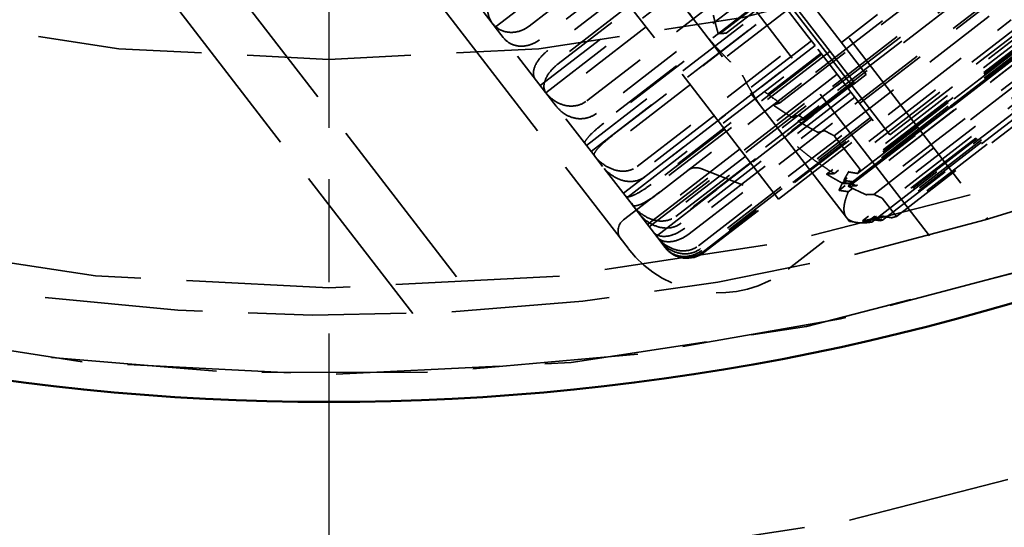
# Model space of a CAD drawing. Units: inches. Extents: x 0.2 to 67.8, y 1.2 to 42.8.
# Drawn here: x 13.9 to 16.1, y 10.8 to 11.9 of the extents above; entities that cross this region are included whole.
import ezdxf

# ---------------------------------------------------------------- set-up
doc = ezdxf.new("R2010")
doc.units = ezdxf.units.IN
doc.header["$LTSCALE"] = 2
doc.header["$MEASUREMENT"] = 0
doc.linetypes.add('CHAIN', pattern=[0.7087, 0.4724, -0.0591, 0.1181, -0.0591])
doc.linetypes.add('DASHED', pattern=[0.2067, 0.1654, -0.0413])
for name, color, linetype, lineweight in [('Center Mark (ANSI)', 7, 'Continuous', 25), ('Dimension (ANSI)', 7, 'Continuous', 25), ('Hidden (ANSI)', 7, 'DASHED', 35), ('Visible (ANSI)', 7, 'Continuous', 50)]:
    doc.layers.add(name, color=color, linetype=linetype, lineweight=lineweight)
doc.styles.add('Dimension Text (ANSI)', font='tahoma.ttf')
doc.dimstyles.new('Default (ANSI)', dxfattribs={"dimscale": 2, "dimtxt": 0.12, "dimasz": 0.098425, "dimexe": 0.125, "dimexo": 0.0625, "dimgap": 0.031496, "dimtad": 0, "dimtih": 1, "dimtoh": 1, "dimdec": 3, "dimrnd": 1e-08, "dimzin": 4, "dimdsep": 46, "dimtxsty": 'Dimension Text (ANSI)', "dimcen": 0.09, "dimdle": 0.393701, "dimclrd": 256, "dimclre": 256, "dimclrt": 256, "dimaunit": 1, "dimazin": 1, "dimtfac": 1, "dimtdec": 3, "dimtofl": 0, "dimtmove": 0, "dimatfit": 3, "dimfxl": 1, "dimtolj": 1, "dimtzin": 4, "dimlwd": -1, "dimlwe": -1, "dimarcsym": 0})

# ---------------------------------------------------------------- blocks, each defined once
blk = doc.blocks.new('*D27')
at = {"layer": 'Defpoints', "color": 0, "transparency": 16777216}
for p in [(3.2013, 25.8201), (14.5841, 25.8201), (9.4511, 5.5701)]:
    blk.add_point(p, dxfattribs=at)
at = {"layer": 'Dimension (ANSI)', "transparency": 16777216}
for p, q in [((14.4591, 25.8201), (2.9513, 25.8201)), ((3.2013, 25.6233), (3.2013, 15.8831)), ((3.2013, 5.767), (3.2013, 15.5071)), ((9.3261, 5.5701), (2.9513, 5.5701))]:
    blk.add_line(p, q, dxfattribs=at)
for points in [[(3.1685, 25.6233), (3.2341, 25.6233), (3.2013, 25.8201)], [(3.1685, 5.767), (3.2341, 5.767), (3.2013, 5.5701)]]:
    blk.add_solid(points, dxfattribs=at)
at = {"layer": 'Dimension (ANSI)', "transparency": 16777216, "insert": (2.7163, 15.8201), "char_height": 0.24, "attachment_point": 1, "style": 'Dimension Text (ANSI)'}
blk.add_mtext('\\A1;20.250', dxfattribs=at)
blk = doc.blocks.new('*D28')
at = {"layer": 'Defpoints', "color": 0, "transparency": 16777216}
for p in [(17.5913, 25.3316), (11.5768, 7.3087)]:
    blk.add_point(p, dxfattribs=at)
at = {"layer": 'Dimension (ANSI)', "transparency": 16777216}
for p, q in [((17.5913, 25.3316), (18.112, 26.8918)), ((18.112, 26.8918), (18.3089, 26.8918)), ((11.6391, 7.4954), (17.529, 25.1448))]:
    blk.add_line(p, q, dxfattribs=at)
for points in [[(17.4979, 25.1552), (17.5602, 25.1345), (17.5913, 25.3316)], [(11.608, 7.5058), (11.6702, 7.485), (11.5768, 7.3087)]]:
    blk.add_solid(points, dxfattribs=at)
at = {"layer": 'Dimension (ANSI)', "transparency": 16777216, "insert": (18.3719, 27.021), "char_height": 0.24, "attachment_point": 1, "style": 'Dimension Text (ANSI)'}
blk.add_mtext('\\A1;∅19.000', dxfattribs=at)

msp = doc.modelspace()

# ---------------------------------------------------------------- linework, layer by layer
at = {"layer": 'Center Mark (ANSI)', "linetype": 'CHAIN', "ltscale": 0.952448}
msp.add_line((14.58408, 26.07011), (14.58408, 6.57011), dxfattribs=at)
at = {"layer": 'Hidden (ANSI)', "ltscale": 1.211842}
msp.add_line((14.8057, 13.05659), (16.02708, 11.47285), dxfattribs=at)
at = {"layer": 'Hidden (ANSI)', "ltscale": 1.183156}
msp.add_line((15.89918, 11.434), (14.70672, 12.98025), dxfattribs=at)
at = {"layer": 'Hidden (ANSI)', "ltscale": 1.101913}
msp.add_line((15.81251, 11.65465), (14.92701, 12.80286), dxfattribs=at)
at = {"layer": 'Hidden (ANSI)', "ltscale": 1.118062}
msp.add_line((15.04204, 12.7192), (15.76082, 11.78717), dxfattribs=at)
at = {"layer": 'Hidden (ANSI)', "ltscale": 1.114262}
msp.add_line((15.73426, 11.76921), (15.01792, 12.69807), dxfattribs=at)
at = {"layer": 'Hidden (ANSI)', "ltscale": 1.044918}
msp.add_line((15.56907, 11.51427), (14.72937, 12.60309), dxfattribs=at)
at = {"layer": 'Hidden (ANSI)', "ltscale": 1.040485}
for p, q in [((15.39768, 11.8888), (14.90303, 12.53019)), ((15.71751, 11.47407), (15.39768, 11.8888))]:
    msp.add_line(p, q, dxfattribs=at)
at = {"layer": 'Hidden (ANSI)', "ltscale": 1.200225}
msp.add_line((14.01383, 12.4459), (14.91971, 11.27126), dxfattribs=at)
at = {"layer": 'Hidden (ANSI)', "ltscale": 1.130201}
msp.add_line((14.76788, 11.26345), (13.91485, 12.36956), dxfattribs=at)
at = {"layer": 'Hidden (ANSI)', "ltscale": 1.085765}
msp.add_line((14.54127, 12.31154), (15.23929, 11.40643), dxfattribs=at)
at = {"layer": 'Hidden (ANSI)', "ltscale": 0.558497}
for p, q in [((15.90134, 12.23458), (15.43687, 11.87638)), ((16.02177, 12.07841), (15.55731, 11.72021)), ((16.13846, 11.9271), (15.674, 11.5689)), ((16.16584, 11.89161), (15.70137, 11.53341)), ((16.2172, 11.825), (15.75273, 11.4668))]:
    msp.add_line(p, q, dxfattribs=at)
at = {"layer": 'Hidden (ANSI)', "ltscale": 0.54485}
for p, q in [((15.45405, 11.87756), (15.90718, 12.22701)), ((15.57184, 11.72482), (16.02497, 12.07427)), ((16.1443, 11.91953), (15.69118, 11.57008)), ((16.17487, 11.8799), (15.72174, 11.53045)), ((15.77311, 11.46384), (16.22624, 11.81329))]:
    msp.add_line(p, q, dxfattribs=at)
at = {"layer": 'Hidden (ANSI)', "ltscale": 0.504645}
for p, q in [((14.9485, 11.89074), (15.36819, 12.21441)), ((15.38118, 12.19756), (14.96149, 11.8739)), ((15.45434, 12.1027), (15.03465, 11.77904)), ((15.04715, 11.76283), (15.46684, 12.0865)), ((15.05923, 11.74716), (15.47892, 12.07083)), ((15.49113, 12.05499), (15.07144, 11.73133)), ((15.55713, 11.96942), (15.13744, 11.64575)), ((15.14822, 11.63177), (15.56791, 11.95544)), ((15.1585, 11.61844), (15.57819, 11.94211)), ((15.58843, 11.92883), (15.16873, 11.60517)), ((15.6408, 11.86092), (15.22111, 11.53726)), ((15.22912, 11.52687), (15.64881, 11.85053)), ((15.23659, 11.51718), (15.65628, 11.84085)), ((15.66354, 11.83144), (15.24385, 11.50777)), ((15.69717, 11.78783), (15.27748, 11.46417)), ((15.28193, 11.45839), (15.70162, 11.78205)), ((15.28586, 11.4533), (15.70555, 11.77696)), ((15.70912, 11.77233), (15.28943, 11.44867)), ((15.72071, 11.75731), (15.30102, 11.43364)), ((15.30148, 11.43304), (15.72117, 11.7567))]:
    msp.add_line(p, q, dxfattribs=at)
at = {"layer": 'Hidden (ANSI)', "ltscale": 0.447504}
for p, q in [((15.02259, 11.89292), (15.39477, 12.17995)), ((15.41769, 12.15023), (15.04551, 11.86321)), ((15.43588, 12.12663), (15.06371, 11.83961)), ((15.08626, 11.81036), (15.45844, 12.09738)), ((15.1489, 11.72914), (15.52108, 12.01616)), ((15.54211, 11.98889), (15.16993, 11.70187)), ((15.55853, 11.9676), (15.18635, 11.68058)), ((15.20634, 11.65466), (15.57852, 11.94168)), ((15.25962, 11.58557), (15.6318, 11.87259)), ((15.64889, 11.85043), (15.27671, 11.56341)), ((15.66192, 11.83354), (15.28974, 11.54651)), ((15.3052, 11.52646), (15.67738, 11.81348)), ((15.34392, 11.47626), (15.7161, 11.76329)), ((15.72757, 11.74841), (15.35539, 11.46138)), ((15.73594, 11.73756), (15.36376, 11.45054)), ((15.37318, 11.43831), (15.74536, 11.72534)), ((15.39354, 11.41192), (15.76572, 11.69895)), ((15.77045, 11.6928), (15.39827, 11.40578)), ((15.77333, 11.68907), (15.40116, 11.40204)), ((15.40362, 11.39885), (15.7758, 11.68587))]:
    msp.add_line(p, q, dxfattribs=at)
at = {"layer": 'Hidden (ANSI)', "ltscale": 0.543035}
for p, q in [((16.0504, 12.0413), (15.59878, 11.69302)), ((16.16074, 11.89822), (15.70913, 11.54993)), ((16.16199, 11.8966), (15.71038, 11.54831)), ((16.2223, 11.81839), (15.77069, 11.47011))]:
    msp.add_line(p, q, dxfattribs=at)
at = {"layer": 'Hidden (ANSI)', "ltscale": 0.529642}
for p, q in [((16.05359, 12.03716), (15.61311, 11.69746)), ((15.72735, 11.54933), (16.16783, 11.88902)), ((15.72929, 11.54681), (16.16977, 11.88651)), ((16.23133, 11.80668), (15.79086, 11.46699))]:
    msp.add_line(p, q, dxfattribs=at)
at = {"layer": 'Hidden (ANSI)', "ltscale": 0.147108}
for p, q in [((14.94155, 11.89976), (14.84815, 12.02087)), ((15.05858, 11.748), (14.96609, 11.86794)), ((15.16422, 11.61103), (15.08168, 11.71805)), ((15.24811, 11.50224), (15.18362, 11.58587)), ((15.30206, 11.43229), (15.26192, 11.48433)), ((15.32077, 11.40802), (15.30892, 11.42339))]:
    msp.add_line(p, q, dxfattribs=at)
at = {"layer": 'Hidden (ANSI)', "ltscale": 0.537917}
for p, q in [((16.05898, 12.03016), (15.61162, 11.68516)), ((16.15921, 11.9002), (15.71185, 11.5552)), ((16.16905, 11.88744), (15.72169, 11.54244)), ((16.22383, 11.81641), (15.77647, 11.47141))]:
    msp.add_line(p, q, dxfattribs=at)
at = {"layer": 'Hidden (ANSI)', "ltscale": 0.524606}
for p, q in [((15.62588, 11.68956), (16.06217, 12.02603)), ((16.16824, 11.88849), (15.73195, 11.55202)), ((16.17489, 11.87987), (15.7386, 11.54341)), ((15.79657, 11.46823), (16.23286, 11.8047))]:
    msp.add_line(p, q, dxfattribs=at)
at = {"layer": 'Hidden (ANSI)', "ltscale": 0.519333}
for p, q in [((16.0876, 11.99305), (15.6557, 11.65997)), ((16.15411, 11.90681), (15.72221, 11.57372)), ((16.19257, 11.85694), (15.76067, 11.52386)), ((16.22892, 11.8098), (15.79702, 11.47672))]:
    msp.add_line(p, q, dxfattribs=at)
at = {"layer": 'Hidden (ANSI)', "ltscale": 0.523215}
msp.add_line((15.81251, 11.65465), (16.24764, 11.99022), dxfattribs=at)
at = {"layer": 'Hidden (ANSI)', "ltscale": 0.118333}
msp.add_line((15.6318, 11.87259), (15.55713, 11.96942), dxfattribs=at)
at = {"layer": 'Hidden (ANSI)', "ltscale": 0.506311}
for p, q in [((16.09079, 11.98891), (15.66972, 11.66418)), ((15.74207, 11.57036), (16.16315, 11.8951)), ((15.77733, 11.52463), (16.19841, 11.84937)), ((16.23796, 11.79809), (15.81688, 11.47336))]:
    msp.add_line(p, q, dxfattribs=at)
at = {"layer": 'Hidden (ANSI)', "ltscale": 0.497026}
for p, q in [((15.69077, 11.65285), (16.10413, 11.97162)), ((16.16077, 11.89817), (15.74742, 11.57939)), ((16.20937, 11.83516), (15.79601, 11.51638)), ((15.82697, 11.47623), (16.24033, 11.79501))]:
    msp.add_line(p, q, dxfattribs=at)
at = {"layer": 'Hidden (ANSI)', "ltscale": 0.187725}
msp.add_line((15.70678, 11.85725), (15.86295, 11.97769), dxfattribs=at)
at = {"layer": 'Hidden (ANSI)', "ltscale": 0.61226}
msp.add_line((15.56907, 11.51427), (16.07824, 11.90694), dxfattribs=at)
at = {"layer": 'Hidden (ANSI)', "ltscale": 0.010738}
msp.add_line((14.9485, 11.89074), (14.94155, 11.89976), dxfattribs=at)
at = {"layer": 'Hidden (ANSI)', "ltscale": 0.039746}
for p, q in [((14.96609, 11.86794), (14.9485, 11.89074)), ((15.08168, 11.71805), (15.05923, 11.74716))]:
    msp.add_line(p, q, dxfattribs=at)
at = {"layer": 'Hidden (ANSI)', "ltscale": 0.035849}
for p, q in [((15.64889, 11.85043), (15.6318, 11.87259)), ((15.72757, 11.74841), (15.7161, 11.76329)), ((15.77045, 11.6928), (15.76572, 11.69895))]:
    msp.add_line(p, q, dxfattribs=at)
at = {"layer": 'Hidden (ANSI)', "ltscale": 0.105607}
msp.add_line((15.7161, 11.76329), (15.64889, 11.85043), dxfattribs=at)
at = {"layer": 'Hidden (ANSI)', "ltscale": 0.521787}
for p, q in [((15.68144, 11.8377), (15.24749, 11.50305)), ((15.73426, 11.76921), (15.30032, 11.43455))]:
    msp.add_line(p, q, dxfattribs=at)
at = {"layer": 'Hidden (ANSI)', "ltscale": 0.047517}
msp.add_line((15.72123, 11.75663), (15.76082, 11.78717), dxfattribs=at)
at = {"layer": 'Hidden (ANSI)', "ltscale": 0.000968846}
msp.add_line((15.05923, 11.74716), (15.05858, 11.748), dxfattribs=at)
at = {"layer": 'Hidden (ANSI)', "ltscale": 0.0658}
msp.add_line((15.76572, 11.69895), (15.72757, 11.74841), dxfattribs=at)
at = {"layer": 'Hidden (ANSI)', "ltscale": 0.457027}
msp.add_line((15.40493, 11.39715), (15.78503, 11.69028), dxfattribs=at)
at = {"layer": 'Hidden (ANSI)', "ltscale": 0.011395}
msp.add_line((15.7758, 11.68587), (15.77045, 11.6928), dxfattribs=at)
at = {"layer": 'Hidden (ANSI)', "ltscale": 0.138609}
for p, q in [((15.69077, 11.65285), (15.74742, 11.57939)), ((15.79601, 11.51638), (15.82697, 11.47623))]:
    msp.add_line(p, q, dxfattribs=at)
at = {"layer": 'Hidden (ANSI)', "ltscale": 0.030678}
msp.add_line((15.18362, 11.58587), (15.16422, 11.61103), dxfattribs=at)
at = {"layer": 'Hidden (ANSI)', "ltscale": 0.174279}
msp.add_line((15.39854, 11.58096), (15.56907, 11.51427), dxfattribs=at)
at = {"layer": 'Hidden (ANSI)', "ltscale": 0.168446}
msp.add_line((15.22915, 11.4687), (15.3693, 11.57678), dxfattribs=at)
at = {"layer": 'Hidden (ANSI)', "ltscale": 0.021622}
msp.add_line((15.26192, 11.48433), (15.24811, 11.50224), dxfattribs=at)
at = {"layer": 'Hidden (ANSI)', "ltscale": 0.131086}
msp.add_line((15.72455, 11.46495), (15.71751, 11.47407), dxfattribs=at)
at = {"layer": 'Hidden (ANSI)', "ltscale": 0.006531}
msp.add_line((16.02157, 11.46859), (16.02708, 11.47285), dxfattribs=at)
at = {"layer": 'Hidden (ANSI)', "ltscale": 0.161799}
msp.add_line((15.58993, 11.36113), (15.72455, 11.46495), dxfattribs=at)
at = {"layer": 'Hidden (ANSI)', "ltscale": 0.015639}
msp.add_line((15.72455, 11.46495), (15.74094, 11.46283), dxfattribs=at)
at = {"layer": 'Hidden (ANSI)', "ltscale": 0.011756}
msp.add_line((15.30892, 11.42339), (15.30206, 11.43229), dxfattribs=at)
at = {"layer": 'Hidden (ANSI)', "ltscale": 1.085629}
for radius in [7.5, 6.5, 5, 4.5]:
    msp.add_circle((14.58408, 16.32011), radius, dxfattribs=at)
at = {"layer": 'Hidden (ANSI)', "ltscale": 1.087559}
msp.add_circle((14.58408, 16.32011), 6.44, dxfattribs=at)
at = {"layer": 'Hidden (ANSI)', "ltscale": 1.082193}
msp.add_circle((14.58408, 16.32011), 5.625, dxfattribs=at)
at = {"layer": 'Hidden (ANSI)', "ltscale": 1.080614}
msp.add_circle((14.58408, 16.32011), 5.1902, dxfattribs=at)
at = {"layer": 'Hidden (ANSI)', "ltscale": 1.116629}
msp.add_arc((14.58408, 16.32011), 5.06, 286.50436, 312.6393, dxfattribs=at)
at = {"layer": 'Hidden (ANSI)', "ltscale": 1.09558}
msp.add_arc((14.58408, 16.32011), 5.19, 232.6393, 312.6393, dxfattribs=at)
at = {"layer": 'Hidden (ANSI)', "ltscale": 1.046097}
msp.add_arc((14.58408, 16.32011), 5.06, 232.6393, 286.50436, dxfattribs=at)
at = {"layer": 'Hidden (ANSI)', "ltscale": 0.02932}
msp.add_arc((15.38762, 11.55302), 0.03, 68.6393, 127.6393, dxfattribs=at)
at = {"layer": 'Hidden (ANSI)', "ltscale": 0.044778}
msp.add_arc((15.24747, 11.44494), 0.03, 127.6393, 217.6393, dxfattribs=at)
at = {"layer": 'Hidden (ANSI)', "ltscale": 0.088677}
msp.add_arc((15.36829, 11.44466), 0.06, 218.62157, 307.6393, dxfattribs=at)
at = {"layer": 'Hidden (ANSI)', "ltscale": 0.373886}
msp.add_arc((15.43726, 11.5591), 0.25, 217.6393, 307.6393, dxfattribs=at)
at = {"layer": 'Hidden (ANSI)', "ltscale": 0.243412}
for points, weights in [([(15.28335, 12.09891), (15.32717, 11.98022), (15.39768, 11.8888)], [1.02412247043, 1.02355907297, 1]), ([(15.39768, 11.8888), (15.46818, 11.79738), (15.57184, 11.72482)], [1, 1.02355907297, 1.02412247043]), ([(15.5427, 11.70075), (15.48475, 11.77589), (15.45405, 11.87756)], [1, 1.02355907297, 1.02412247043]), ([(15.69118, 11.57008), (15.60065, 11.62561), (15.5427, 11.70075)], [1.02412247043, 1.02355907297, 1]), ([(15.72174, 11.53045), (15.70496, 11.49035), (15.71751, 11.47407)], [1.02412247043, 1.02355907297, 1]), ([(15.71751, 11.47407), (15.73006, 11.4578), (15.77311, 11.46384)], [1, 1.02355907297, 1.02412247043])]:
    msp.add_rational_spline(points, weights, degree=2, dxfattribs=at)
at = {"layer": 'Hidden (ANSI)', "ltscale": 0.105157}
for points in [[(14.94274, 11.89821), (14.9381, 11.90423), (14.93419, 11.91261), (14.93148, 11.92712), (14.93157, 11.93563), (14.93489, 11.94937), (14.93815, 11.95695), (14.9459, 11.96834), (14.95137, 11.97419), (14.95673, 11.97832)], [(14.94155, 11.89976), (14.9462, 11.89373), (14.9533, 11.88782), (14.96665, 11.88151), (14.97491, 11.87944), (14.98903, 11.87915), (14.9972, 11.88039), (15.01018, 11.88498), (15.01723, 11.88879), (15.02259, 11.89292)], [(15.05972, 11.74653), (15.05681, 11.7503), (15.05496, 11.756), (15.05526, 11.76661), (15.05689, 11.77314), (15.06222, 11.78425), (15.06641, 11.79064), (15.07513, 11.80076), (15.0809, 11.80623), (15.08626, 11.81036)], [(15.05858, 11.748), (15.06451, 11.74031), (15.07314, 11.73243), (15.08872, 11.72323), (15.0981, 11.7197), (15.11372, 11.71747), (15.12256, 11.71783), (15.13627, 11.72148), (15.14354, 11.72501), (15.1489, 11.72914)], [(15.16518, 11.60978), (15.1643, 11.61092), (15.16485, 11.61351), (15.16865, 11.61958), (15.17205, 11.6238), (15.17975, 11.63186), (15.185, 11.63687), (15.19487, 11.6455), (15.20098, 11.65053), (15.20634, 11.65466)], [(15.16422, 11.61103), (15.17085, 11.60243), (15.18032, 11.59345), (15.19711, 11.58268), (15.20711, 11.57834), (15.22355, 11.57505), (15.23277, 11.57493), (15.24688, 11.57807), (15.25426, 11.58143), (15.25962, 11.58557)], [(15.24881, 11.50133), (15.25004, 11.49974), (15.2531, 11.49908), (15.26055, 11.50042), (15.2658, 11.50224), (15.27595, 11.50711), (15.28232, 11.51068), (15.29338, 11.51777), (15.29984, 11.52233), (15.3052, 11.52646)], [(15.24811, 11.50224), (15.2548, 11.49357), (15.26434, 11.48451), (15.28122, 11.47361), (15.29127, 11.46921), (15.30778, 11.46584), (15.31702, 11.46568), (15.33116, 11.46877), (15.33856, 11.47213), (15.34392, 11.47626)], [(15.30206, 11.43229), (15.30815, 11.42439), (15.31697, 11.41626), (15.33282, 11.4067), (15.34235, 11.40299), (15.35816, 11.40052), (15.36708, 11.40077), (15.38088, 11.4043), (15.38818, 11.40779), (15.39354, 11.41192)], [(15.30243, 11.43181), (15.30565, 11.42764), (15.31106, 11.42392), (15.32195, 11.4208), (15.32896, 11.42035), (15.34142, 11.42222), (15.34884, 11.42442), (15.36102, 11.43006), (15.36782, 11.43418), (15.37318, 11.43831)], [(15.32077, 11.40802), (15.32567, 11.40168), (15.33307, 11.39538), (15.34686, 11.38851), (15.35533, 11.38615), (15.36975, 11.38549), (15.37804, 11.38655), (15.39117, 11.39096), (15.39826, 11.39471), (15.40362, 11.39885)]]:
    msp.add_open_spline(points, degree=3, knots=[-0.2648034, -0.2648034, -0.2648034, -0.2648034, -0.1806037, -0.1806037, -0.11047402, -0.11047402, -0.05158465, -0.05158465, 0, 0, 0, 0], dxfattribs=at)
at = {"layer": 'Hidden (ANSI)', "ltscale": 0.04997}
for points, weights in [([(15.4262, 11.9168), (15.43106, 11.896), (15.43687, 11.87638)], [1.00196436307, 1.00141181559, 1]), ([(15.59878, 11.69302), (15.57733, 11.70634), (15.55731, 11.72021)], [1.00196436307, 1.00141181559, 1]), ([(15.674, 11.5689), (15.69149, 11.55831), (15.71038, 11.54831)], [1, 1.00141181559, 1.00196436307]), ([(15.70137, 11.53341), (15.70469, 11.54119), (15.70913, 11.54993)], [1, 1.00141181559, 1.00196436307]), ([(15.77069, 11.47011), (15.76111, 11.46804), (15.75273, 11.4668)], [1.00196436307, 1.00141181559, 1])]:
    msp.add_rational_spline(points, weights, degree=2, dxfattribs=at)
at = {"layer": 'Hidden (ANSI)', "ltscale": 0.102042}
for points in [[(15.04551, 11.86321), (15.04006, 11.85901), (15.03291, 11.8551), (15.01989, 11.8504), (15.01176, 11.84906), (14.99789, 11.84916), (14.98985, 11.85103), (14.97711, 11.85687), (14.97042, 11.86232), (14.96609, 11.86794)], [(15.06371, 11.83961), (15.05826, 11.83541), (15.05238, 11.82987), (15.04355, 11.81972), (15.03929, 11.81335), (15.03391, 11.80245), (15.03222, 11.7961), (15.03179, 11.78597), (15.03344, 11.78061), (15.03615, 11.77709)], [(15.16993, 11.70187), (15.16449, 11.69767), (15.15712, 11.69404), (15.14338, 11.69026), (15.13459, 11.68978), (15.11928, 11.69176), (15.11016, 11.69502), (15.09532, 11.70359), (15.08721, 11.71088), (15.08168, 11.71805)], [(15.18635, 11.68058), (15.1809, 11.67638), (15.17468, 11.67128), (15.16473, 11.66259), (15.15943, 11.65757), (15.15178, 11.64962), (15.14838, 11.64547), (15.14465, 11.63962), (15.14406, 11.63716), (15.14489, 11.63609)], [(15.27671, 11.56341), (15.27127, 11.55921), (15.26379, 11.55574), (15.24965, 11.55246), (15.2405, 11.55245), (15.22439, 11.55546), (15.21469, 11.55949), (15.1987, 11.56954), (15.18981, 11.57784), (15.18362, 11.58587)], [(15.28974, 11.54651), (15.28429, 11.54231), (15.27772, 11.53767), (15.26659, 11.5305), (15.26021, 11.52689), (15.25018, 11.52201), (15.24502, 11.52016), (15.23784, 11.51878), (15.23493, 11.51934), (15.23378, 11.52083)], [(15.35539, 11.46138), (15.34995, 11.45718), (15.34246, 11.45372), (15.32829, 11.45049), (15.31911, 11.45051), (15.30294, 11.4536), (15.29319, 11.4577), (15.27711, 11.46787), (15.26816, 11.47625), (15.26192, 11.48433)], [(15.36376, 11.45054), (15.35831, 11.44634), (15.3514, 11.44212), (15.33917, 11.43639), (15.33177, 11.4341), (15.3195, 11.43213), (15.31266, 11.43245), (15.30224, 11.43528), (15.29713, 11.43869), (15.29412, 11.44258)], [(15.39827, 11.40578), (15.39283, 11.40158), (15.38544, 11.39799), (15.37161, 11.39433), (15.36273, 11.39395), (15.34724, 11.39616), (15.33799, 11.3996), (15.32289, 11.40851), (15.3146, 11.41603), (15.30892, 11.42339)], [(15.40116, 11.40204), (15.39571, 11.39784), (15.38852, 11.394), (15.37535, 11.38947), (15.3671, 11.38829), (15.35294, 11.38877), (15.3447, 11.3909), (15.33155, 11.39728), (15.32458, 11.40309), (15.32002, 11.409)]]:
    msp.add_open_spline(points, degree=3, knots=[0, 0, 0, 0, 0.05240598, 0.05240598, 0.11088335, 0.11088335, 0.17847174, 0.17847174, 0.25697612, 0.25697612, 0.25697612, 0.25697612], dxfattribs=at)
at = {"layer": 'Hidden (ANSI)', "ltscale": 0.019656}
for points, weights in [([(15.43687, 11.87638), (15.44538, 11.87696), (15.45405, 11.87756)], [1, 1.00016913294, 1.00026080014]), ([(15.55731, 11.72021), (15.56451, 11.7225), (15.57184, 11.72482)], [1, 1.00016913295, 1.00026080015]), ([(15.69118, 11.57008), (15.68251, 11.56948), (15.674, 11.5689)], [1.00026080014, 1.00016913294, 1]), ([(15.72174, 11.53045), (15.71147, 11.53194), (15.70137, 11.53341)], [1.00026080015, 1.00016913294, 1]), ([(15.75273, 11.4668), (15.76283, 11.46533), (15.77311, 11.46384)], [1, 1.00016913294, 1.00026080014])]:
    msp.add_rational_spline(points, weights, degree=2, dxfattribs=at)
at = {"layer": 'Hidden (ANSI)', "ltscale": 0.019482}
for points, weights in [([(15.61311, 11.69746), (15.60588, 11.69522), (15.59878, 11.69302)], [1.00017619898, 1.0001254116, 1]), ([(15.70913, 11.54993), (15.71912, 11.54838), (15.72929, 11.54681)], [1, 1.00012541161, 1.00017619898]), ([(15.71038, 11.54831), (15.71879, 11.54881), (15.72735, 11.54933)], [1, 1.00012541161, 1.00017619898]), ([(15.79086, 11.46699), (15.78068, 11.46856), (15.77069, 11.47011)], [1.00017619898, 1.00012541161, 1])]:
    msp.add_rational_spline(points, weights, degree=2, dxfattribs=at)
at = {"layer": 'Hidden (ANSI)', "ltscale": 0.019426}
for points, weights in [([(15.61162, 11.68516), (15.61869, 11.68734), (15.62588, 11.68956)], [1, 1.00011113696, 1.00014855667]), ([(15.73195, 11.55202), (15.72182, 11.55362), (15.71185, 11.5552)], [1.00014855668, 1.00011113697, 1]), ([(15.7386, 11.54341), (15.73007, 11.54292), (15.72169, 11.54244)], [1.00014855667, 1.00011113696, 1]), ([(15.77647, 11.47141), (15.78643, 11.46983), (15.79657, 11.46823)], [1, 1.00011113697, 1.00014855668])]:
    msp.add_rational_spline(points, weights, degree=2, dxfattribs=at)
at = {"layer": 'Hidden (ANSI)', "ltscale": 0.015047}
for points, weights in [([(15.61311, 11.69746), (15.61943, 11.69349), (15.62588, 11.68956)], [1.02348809301, 1.02326816692, 1.02297362048]), ([(15.7386, 11.54341), (15.73291, 11.54634), (15.72735, 11.54933)], [1.02297362048, 1.02326816692, 1.02348809301]), ([(15.73195, 11.55202), (15.73058, 11.54938), (15.72929, 11.54681)], [1.02297362048, 1.02326816692, 1.02348809301]), ([(15.79086, 11.46699), (15.79366, 11.46757), (15.79657, 11.46823)], [1.02348809301, 1.02326816692, 1.02297362048])]:
    msp.add_rational_spline(points, weights, degree=2, dxfattribs=at)
at = {"layer": 'Hidden (ANSI)', "ltscale": 0.051019}
for points, weights in [([(15.6557, 11.65997), (15.63294, 11.67234), (15.61162, 11.68516)], [1.00084937262, 1.00083195254, 1]), ([(15.71185, 11.5552), (15.71649, 11.56399), (15.72221, 11.57372)], [1, 1.00083195254, 1.00084937262]), ([(15.72169, 11.54244), (15.74048, 11.53288), (15.76067, 11.52386)], [1, 1.00083195254, 1.00084937262]), ([(15.79702, 11.47672), (15.78615, 11.47366), (15.77647, 11.47141)], [1.00084937262, 1.00083195254, 1])]:
    msp.add_rational_spline(points, weights, degree=2, dxfattribs=at)
at = {"layer": 'Hidden (ANSI)', "ltscale": 0.01923}
for points, weights in [([(15.66972, 11.66418), (15.66265, 11.66205), (15.6557, 11.65997)], [1.00004952237, 1.00006003918, 1]), ([(15.72221, 11.57372), (15.73205, 11.57205), (15.74207, 11.57036)], [1, 1.00006003916, 1.00004952236]), ([(15.76067, 11.52386), (15.76893, 11.52424), (15.77733, 11.52463)], [1, 1.00006003918, 1.00004952237]), ([(15.81688, 11.47336), (15.80687, 11.47504), (15.79702, 11.47672)], [1.00004952236, 1.00006003916, 1])]:
    msp.add_rational_spline(points, weights, degree=2, dxfattribs=at)
at = {"layer": 'Hidden (ANSI)', "ltscale": 0.023947}
for points, weights in [([(15.66972, 11.66418), (15.68009, 11.65847), (15.69077, 11.65285)], [1.02023492114, 1.01942490122, 1.01844670057]), ([(15.74742, 11.57939), (15.74463, 11.57478), (15.74207, 11.57036)], [1.01844670057, 1.01942490122, 1.02023492114]), ([(15.79601, 11.51638), (15.78653, 11.52045), (15.77733, 11.52463)], [1.01844670057, 1.01942490122, 1.02023492114]), ([(15.81688, 11.47336), (15.8218, 11.47471), (15.82697, 11.47623)], [1.02023492114, 1.01942490122, 1.01844670057])]:
    msp.add_rational_spline(points, weights, degree=2, dxfattribs=at)
at = {"layer": 'Visible (ANSI)'}
for radius in [9.5, 9.44, 6.25, 5.25]:
    msp.add_circle((14.58408, 16.32011), radius, dxfattribs=at)

# ---------------------------------------------------------------- dimensions: what is measured, and where the dimension line sits
at = {"layer": 'Dimension (ANSI)'}
dim = msp.add_diameter_dim_2p(p1=(11.57681, 7.30866), p2=(17.59134, 25.33157), dimstyle='Default (ANSI)', override={"dimgap": 0.031496, "dimdec": 3, "dimlfac": 1, "dimtol": 0, "dimlim": 0, "dimtp": 0, "dimtm": 0, "dimtdec": 3, "dimtofl": 1, "dimatfit": 2}, dxfattribs=at)
dim.commit()
dim.dimension.update_dxf_attribs({"geometry": '*D28', "text_midpoint": (18.98923, 26.89177), "dimtype": 163})
dim = msp.add_linear_dim(base=(3.20132, 25.82011), p1=(9.45108, 5.57011), p2=(14.58408, 25.82011), angle=90, dimstyle='Default (ANSI)', override={"dimgap": 0.031496, "dimdec": 3, "dimtol": 0, "dimlim": 0, "dimtp": 0, "dimtm": 0, "dimtdec": 3, "dimatfit": 1}, dxfattribs=at)
dim.commit()
dim.dimension.update_dxf_attribs({"geometry": '*D27', "text_midpoint": (3.20132, 15.69511), "dimtype": 160})

doc.saveas('drawing.dxf')
